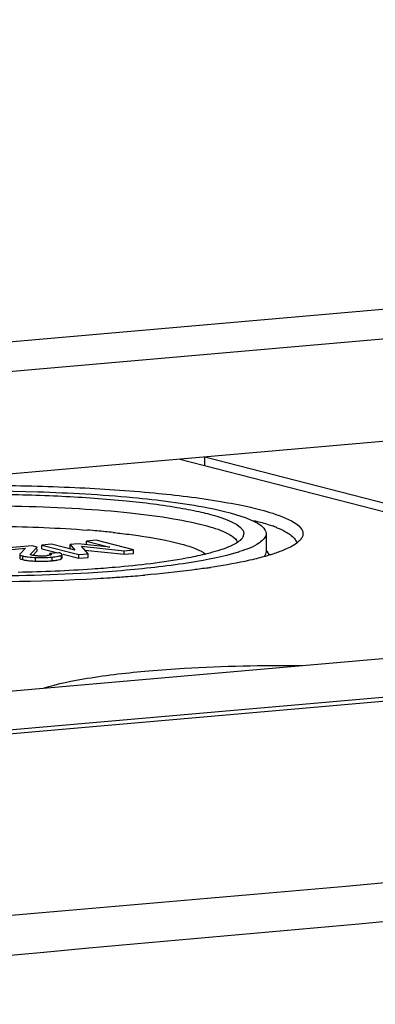
# Model space of a CAD drawing. Units: millimetres. Extents: x 0 to 594, y 0 to 420.
# Drawn here: x 529 to 532, y 400 to 408 of the extents above; entities that cross this region are included whole.
import ezdxf

# ---------------------------------------------------------------- set-up
doc = ezdxf.new("R2010")
doc.units = ezdxf.units.MM
doc.header["$LTSCALE"] = 32.67
doc.layers.add('DECKELOBERTEDXF_CONTINUOUS_LINE', color=7, linetype='CONTINUOUS')
doc.layers.add('KASTEN-ENDSTDXF_CONTINUOUS_LINE', color=7, linetype='CONTINUOUS')

msp = doc.modelspace()

# ---------------------------------------------------------------- linework, layer by layer
at = {"layer": 'DECKELOBERTEDXF_CONTINUOUS_LINE', "color": 7, "linetype": 'CONTINUOUS'}
msp.add_line((568.20686, 405.91985), (518.5129, 401.57219), dxfattribs=at)
at = {"layer": 'DECKELOBERTEDXF_CONTINUOUS_LINE', "color": 9, "linetype": 'CONTINUOUS'}
for points in [[(522.38898, 400.4423), (530.39152, 401.13747), (538.39394, 401.83396), (546.39647, 402.52923)], [(523.09252, 400.16116), (530.8965, 400.86378), (538.70071, 401.56397), (546.5042, 402.27197)]]:
    msp.add_open_spline(points, degree=3, dxfattribs=at)
at = {"layer": 'KASTEN-ENDSTDXF_CONTINUOUS_LINE', "color": 7, "linetype": 'CONTINUOUS'}
for p, q in [((509.2596, 403.95253), (558.95284, 408.30013)), ((533.01901, 405.78717), (528.78107, 405.4164)), ((523.41596, 402.03601), (563.10154, 405.50805)), ((533.26509, 404.97706), (528.77567, 404.58429)), ((530.41643, 404.72784), (534.09109, 403.78261)), ((530.61824, 404.67593), (530.61828, 404.7455)), ((530.61828, 404.7455), (534.20885, 403.8219)), ((529.73519, 404.06805), (529.65672, 404.06119)), ((530.03838, 403.99007), (529.73519, 404.06805)), ((531.11743, 404.12168), (531.11734, 403.97637)), ((529.21542, 404.02258), (528.95978, 404.00022)), ((528.96367, 403.98564), (529.16107, 404.00291)), ((529.16107, 404.00291), (529.11691, 403.95686)), ((529.2022, 403.95622), (529.2562, 404.01209)), ((529.2562, 404.01209), (529.21542, 404.02258)), ((529.25618, 403.98243), (529.2562, 403.99975)), ((529.29315, 403.99972), (529.29317, 404.02938)), ((529.29315, 403.99972), (529.42561, 403.96565)), ((529.37163, 404.03625), (529.29317, 404.02938)), ((529.29317, 404.02938), (529.59636, 403.95139)), ((529.56221, 403.98772), (529.37163, 404.03625)), ((529.5246, 404.00505), (529.52462, 404.03471)), ((529.5246, 404.00505), (529.53284, 403.99475)), ((529.58995, 404.04043), (529.52462, 404.03471)), ((529.52462, 404.03471), (529.56221, 403.98772)), ((529.84588, 404.01253), (529.58995, 404.04043)), ((529.67056, 403.95789), (529.61808, 404.02144)), ((529.61808, 404.02144), (529.96417, 403.98357)), ((529.64501, 403.98883), (529.96415, 403.95391)), ((529.6567, 404.03153), (529.65672, 404.06119)), ((529.65672, 404.06119), (529.84588, 404.01253)), ((529.96415, 403.95391), (529.96417, 403.98357)), ((529.96417, 403.98357), (530.03838, 403.99007)), ((530.03836, 403.96041), (530.03838, 403.99007)), ((529.1151, 403.95324), (529.11508, 403.92358)), ((529.12979, 403.94322), (529.1393, 403.94046)), ((529.13006, 403.91347), (529.13928, 403.9108)), ((529.21904, 403.94558), (529.21356, 403.94681)), ((529.22547, 403.94446), (529.21904, 403.94558)), ((529.22048, 403.94549), (529.25618, 403.98243)), ((529.43391, 403.96638), (529.35971, 403.95989)), ((529.35971, 403.94957), (529.35971, 403.95989)), ((529.42558, 403.90809), (529.43687, 403.91076)), ((529.4492, 403.94472), (529.45297, 403.94667)), ((529.4586, 403.92359), (529.45862, 403.95324)), ((529.4667, 403.95508), (529.59634, 403.92174)), ((529.59634, 403.92174), (529.59636, 403.95139)), ((529.59634, 403.92174), (529.67054, 403.92823)), ((529.59636, 403.95139), (529.67056, 403.95789)), ((529.67054, 403.92823), (529.67056, 403.95789)), ((529.96415, 403.95391), (530.03836, 403.96041)), ((531.12398, 403.98026), (531.1429, 403.94793)), ((522.27283, 402.24976), (536.25281, 403.47285))]:
    msp.add_line(p, q, dxfattribs=at)
at = {"layer": 'KASTEN-ENDSTDXF_CONTINUOUS_LINE', "color": 9, "linetype": 'CONTINUOUS'}
for p, q in [((529.13928, 403.9108), (529.1393, 403.94046)), ((529.24398, 403.8988), (529.244, 403.92846)), ((529.37715, 403.90163), (529.37717, 403.93128)), ((529.45295, 403.91701), (529.45297, 403.94667))]:
    msp.add_line(p, q, dxfattribs=at)
at = {"layer": 'KASTEN-ENDSTDXF_CONTINUOUS_LINE', "color": 7, "linetype": 'CONTINUOUS'}
for centre, radius, start, end in [((529.01241, 395.85825), 8.31799, 84.951489, 85.49685), ((529.09697, 396.80038), 7.37207, 83.948027, 84.961773), ((530.81542, 403.19837), 1.04746, 68.113729, 70.399868), ((529.23638, 404.39952), 0.46966, 261.523446, 263.506925), ((529.23661, 404.37175), 0.47156, 261.537375, 263.544274), ((529.28785, 404.39909), 0.45887, 266.77956, 268.144741), ((529.28782, 404.39747), 0.45725, 268.141807, 270.838035), ((529.28781, 404.40034), 0.46012, 270.834707, 273.577816), ((529.28747, 404.40532), 0.46511, 273.581133, 274.998877), ((529.29489, 404.32342), 0.38288, 274.961214, 276.438702), ((529.32052, 404.55529), 0.65612, 274.951213, 276.595077), ((530.47726, 405.29537), 1.38633, 287.358946, 287.830519), ((529.28826, 404.99333), 1.09543, 266.524918, 267.683176), ((529.29003, 405.02349), 1.12563, 267.655565, 268.844454), ((529.28911, 404.96958), 1.07171, 268.835248, 271.232795), ((529.29047, 404.90586), 1.00798, 271.233674, 273.704502), ((529.29306, 404.86333), 0.96537, 273.713801, 274.996991), ((529.71276, 410.1455), 6.37016, 278.285722, 278.591932), ((528.82896, 420.23243), 16.50052, 268.166459, 273.178548), ((528.95855, 417.60952), 13.87447, 273.244776, 273.684216), ((529.01309, 416.76813), 13.03132, 273.682637, 274.234883), ((529.10255, 415.57158), 11.83142, 274.230735, 274.992389)]:
    msp.add_arc(centre, radius, start, end, dxfattribs=at)
for points, knots in [([(527.50271, 404.46141), (527.72064, 404.48048), (528.17349, 404.50728), (528.86093, 404.51874), (529.54413, 404.50325), (530.17706, 404.46031), (530.63926, 404.40665), (530.96334, 404.34377), (531.17019, 404.29551), (531.46346, 404.18276), (531.40739, 404.0872)], [0, 0, 0, 0, 0.1642749, 0.3405272, 0.5159935, 0.6779132, 0.8146554, 0.8705249, 0.9167968, 1, 1, 1, 1]), ([(527.65441, 404.42239), (528.18863, 404.46913), (528.98482, 404.48403), (529.9833, 404.4283), (530.44469, 404.37171), (530.64706, 404.33162)], [0, 0, 0, 0, 0.5362126, 0.7937198, 1, 1, 1, 1]), ([(527.74542, 404.39898), (527.92312, 404.41452), (528.29237, 404.43638), (528.8529, 404.44572), (529.40997, 404.43309), (529.92605, 404.39808), (530.30292, 404.35432), (530.56717, 404.30305), (530.73584, 404.26371), (530.97496, 404.17177), (530.92924, 404.09385)], [0, 0, 0, 0, 0.1642749, 0.3405272, 0.5159935, 0.6779132, 0.8146554, 0.8705249, 0.9167968, 1, 1, 1, 1]), ([(527.77065, 404.30686), (528.06911, 404.33297), (528.67842, 404.35777), (529.42692, 404.34166), (529.99217, 404.29625), (530.3399, 404.25142), (530.60823, 404.19685), (530.75811, 404.14905), (530.81329, 404.11884)], [0, 0, 0, 0, 0.2930844, 0.5959417, 0.7317527, 0.8477955, 0.9384562, 1, 1, 1, 1]), ([(530.64706, 404.33162), (530.76592, 404.30808), (530.92054, 404.27117), (531.07955, 404.1942), (531.11744, 404.14287), (531.11742, 404.12162)], [0, 0, 0, 0, 0.6821935, 0.8803694, 1, 1, 1, 1]), ([(531.01734, 404.23008), (531.03104, 404.22655), (531.08131, 404.21314), (531.13112, 404.19788), (531.16679, 404.18514)], [0, 0, 0, 0, 0.2719088, 1, 1, 1, 1]), ([(528.70883, 404.18188), (528.79125, 404.18256), (529.11036, 404.18189), (529.42953, 404.16916), (529.66549, 404.15056)], [0, 0, 0, 0, 0.2583019, 1, 1, 1, 1]), ([(529.87421, 404.13136), (529.89189, 404.12948), (529.9598, 404.122), (530.02758, 404.11342), (530.07761, 404.1063)], [0, 0, 0, 0, 0.2603572, 1, 1, 1, 1]), ([(530.07761, 404.1063), (530.19682, 404.08936), (530.35765, 404.06224), (530.53939, 404.00452), (530.60364, 403.97282), (530.62591, 403.95463)], [0, 0, 0, 0, 0.6307622, 0.8493537, 1, 1, 1, 1]), ([(530.81329, 404.11884), (530.82267, 404.1137), (530.85073, 404.09674), (530.87843, 404.07234), (530.88513, 404.05071)], [0, 0, 0, 0, 0.3207988, 1, 1, 1, 1]), ([(530.92924, 404.09385), (530.92539, 404.08728), (530.89953, 404.05582), (530.86238, 404.03658), (530.83269, 404.02293)], [0, 0, 0, 0, 0.1889098, 1, 1, 1, 1]), ([(531.11742, 404.12162), (531.11738, 404.09074), (531.03857, 404.01907), (530.95763, 403.99361), (530.90176, 403.97564)], [0, 0, 0, 0, 0.3447366, 1, 1, 1, 1]), ([(531.27611, 404.13767), (531.28893, 404.13065), (531.32583, 404.10836), (531.36302, 404.07287), (531.36688, 404.04349)], [0, 0, 0, 0, 0.3303774, 1, 1, 1, 1]), ([(531.40739, 404.0872), (531.40267, 404.07915), (531.37095, 404.04055), (531.32538, 404.01696), (531.28897, 404.00022)], [0, 0, 0, 0, 0.1889098, 1, 1, 1, 1]), ([(530.83269, 404.02293), (530.81844, 404.01638), (530.74831, 403.98763), (530.675, 403.96747), (530.61662, 403.95342)], [0, 0, 0, 0, 0.207095, 1, 1, 1, 1]), ([(531.28897, 404.00022), (531.28054, 403.99635), (531.2428, 403.97992), (531.20396, 403.96614), (531.17363, 403.95639)], [0, 0, 0, 0, 0.2255736, 1, 1, 1, 1]), ([(529.11508, 403.92358), (529.11508, 403.92147), (529.12056, 403.91652), (529.12616, 403.91476), (529.13006, 403.91347)], [0, 0, 0, 0, 0.3396197, 1, 1, 1, 1]), ([(529.11691, 403.95686), (529.11638, 403.95633), (529.11549, 403.95524), (529.1151, 403.95386), (529.1151, 403.95324)], [0, 0, 0, 0, 0.5495228, 1, 1, 1, 1]), ([(529.1151, 403.95324), (529.1151, 403.95116), (529.12045, 403.94625), (529.12597, 403.9445), (529.12979, 403.94322)], [0, 0, 0, 0, 0.3406927, 1, 1, 1, 1]), ([(529.2031, 403.95077), (529.20239, 403.95117), (529.20126, 403.95173), (529.20041, 403.95312), (529.20057, 403.9536)], [0, 0, 0, 0, 0.6154122, 1, 1, 1, 1]), ([(529.20057, 403.9536), (529.20076, 403.95416), (529.2025, 403.95522), (529.20418, 403.95563), (529.20537, 403.95591)], [0, 0, 0, 0, 0.3259244, 1, 1, 1, 1]), ([(529.21356, 403.94681), (529.21149, 403.94734), (529.20791, 403.94843), (529.20449, 403.94998), (529.2031, 403.95077)], [0, 0, 0, 0, 0.5713442, 1, 1, 1, 1]), ([(529.35971, 403.95989), (529.36262, 403.95902), (529.3666, 403.95784), (529.37133, 403.95466), (529.37133, 403.9531)], [0, 0, 0, 0, 0.659619, 1, 1, 1, 1]), ([(529.36797, 403.94956), (529.36684, 403.94897), (529.36413, 403.94787), (529.36134, 403.94705), (529.35975, 403.94664)], [0, 0, 0, 0, 0.4372877, 1, 1, 1, 1]), ([(529.37133, 403.9531), (529.37133, 403.95244), (529.37034, 403.95086), (529.36887, 403.95003), (529.36797, 403.94956)], [0, 0, 0, 0, 0.3934193, 1, 1, 1, 1]), ([(529.44486, 403.96313), (529.44318, 403.96371), (529.43955, 403.96487), (529.43588, 403.96587), (529.43391, 403.96638)], [0, 0, 0, 0, 0.4664627, 1, 1, 1, 1]), ([(529.43687, 403.91076), (529.4385, 403.91121), (529.44158, 403.91212), (529.44461, 403.91318), (529.44602, 403.91373)], [0, 0, 0, 0, 0.5268323, 1, 1, 1, 1]), ([(529.45862, 403.95324), (529.45862, 403.95526), (529.45374, 403.96008), (529.44845, 403.96187), (529.44486, 403.96313)], [0, 0, 0, 0, 0.3460017, 1, 1, 1, 1]), ([(529.44602, 403.91373), (529.44729, 403.91423), (529.44964, 403.91522), (529.45192, 403.9164), (529.45295, 403.91701)], [0, 0, 0, 0, 0.5316926, 1, 1, 1, 1]), ([(529.45295, 403.91701), (529.45449, 403.91792), (529.45701, 403.91954), (529.4586, 403.9224), (529.4586, 403.92359)], [0, 0, 0, 0, 0.6012844, 1, 1, 1, 1]), ([(529.45297, 403.94667), (529.45451, 403.94758), (529.45703, 403.9492), (529.45862, 403.95206), (529.45862, 403.95324)], [0, 0, 0, 0, 0.6012844, 1, 1, 1, 1]), ([(530.61662, 403.95342), (530.56752, 403.9416), (530.32737, 403.89214), (530.08328, 403.86443), (529.88944, 403.84747)], [0, 0, 0, 0, 0.2060686, 1, 1, 1, 1]), ([(530.89088, 403.97219), (530.76664, 403.93334), (530.46319, 403.87451), (530.15744, 403.83954), (529.98046, 403.82406)], [0, 0, 0, 0, 0.4228748, 1, 1, 1, 1]), ([(531.02399, 403.91498), (530.99734, 403.90856), (530.8783, 403.88178), (530.75798, 403.86096), (530.66444, 403.84683)], [0, 0, 0, 0, 0.2246563, 1, 1, 1, 1]), ([(531.17363, 403.95639), (531.16224, 403.95272), (531.11278, 403.93746), (531.06268, 403.92429), (531.02399, 403.91498)], [0, 0, 0, 0, 0.2310366, 1, 1, 1, 1]), ([(529.98046, 403.82406), (529.8782, 403.81511), (529.44105, 403.78371), (529.0024, 403.77466), (528.66683, 403.77819)], [0, 0, 0, 0, 0.2342386, 1, 1, 1, 1]), ([(529.88944, 403.84747), (529.82763, 403.84206), (529.56556, 403.82184), (529.3028, 403.81107), (529.10206, 403.80711)], [0, 0, 0, 0, 0.236086, 1, 1, 1, 1]), ([(530.63077, 403.84183), (530.59217, 403.83621), (530.42641, 403.81358), (530.25996, 403.79622), (530.13216, 403.78504)], [0, 0, 0, 0, 0.2331523, 1, 1, 1, 1]), ([(530.16307, 403.00683), (530.25966, 403.01528), (530.67263, 403.04478), (531.08703, 403.05278), (531.40403, 403.04876)], [0, 0, 0, 0, 0.2342197, 1, 1, 1, 1]), ([(529.30872, 402.86544), (529.42395, 402.90308), (529.7089, 402.95913), (529.9959, 402.9922), (530.16307, 403.00683)], [0, 0, 0, 0, 0.4193924, 1, 1, 1, 1])]:
    msp.add_open_spline(points, degree=3, knots=knots, dxfattribs=at)
for points in [[(531.20588, 404.17034), (531.22983, 404.16069), (531.25346, 404.15007), (531.27611, 404.13767)], [(529.13928, 403.9108), (529.14847, 403.90843), (529.15783, 403.90672), (529.16722, 403.90532)], [(529.1393, 403.94046), (529.14846, 403.9381), (529.15779, 403.93639), (529.16715, 403.93499)], [(529.18327, 403.93287), (529.20343, 403.93056), (529.22372, 403.92929), (529.244, 403.92846)], [(529.26207, 403.94094), (529.24984, 403.94163), (529.23758, 403.94256), (529.22547, 403.94446)], [(529.244, 403.92846), (529.28836, 403.92664), (529.33294, 403.92741), (529.37717, 403.93128)], [(529.35975, 403.94664), (529.35257, 403.94479), (529.34519, 403.94379), (529.33782, 403.94296)], [(529.37717, 403.93128), (529.3932, 403.93269), (529.40925, 403.93445), (529.42502, 403.93763)], [(529.39588, 403.90352), (529.40583, 403.90468), (529.41577, 403.90608), (529.42558, 403.90809)], [(529.42502, 403.93763), (529.43325, 403.93929), (529.44156, 403.94123), (529.4492, 403.94472)], [(531.11734, 403.97637), (531.11732, 403.96201), (531.11055, 403.94755), (531.10172, 403.93621)], [(529.18359, 403.90317), (529.19631, 403.90172), (529.20908, 403.9007), (529.22186, 403.89992)]]:
    msp.add_open_spline(points, degree=3, dxfattribs=at)

doc.saveas('drawing.dxf')
